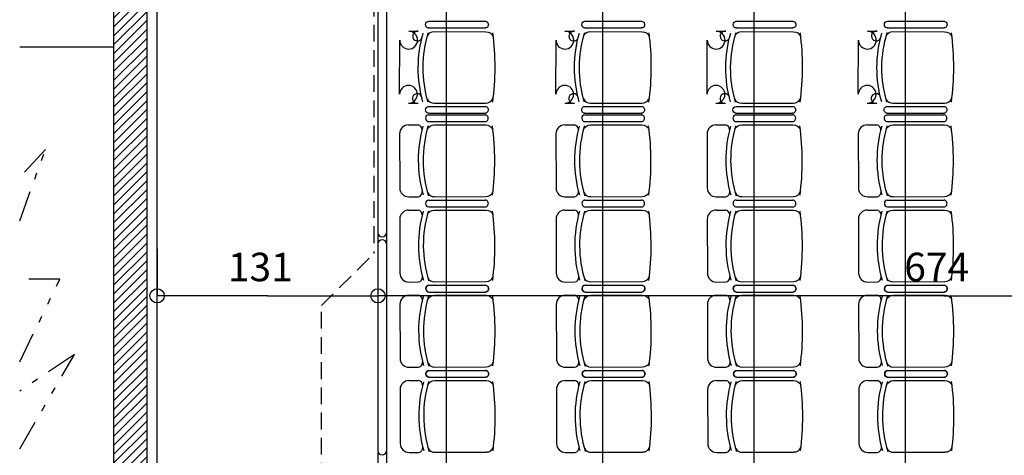
# Model space of a CAD drawing. Units: inches. Extents: x 1209 to 6357, y -15664 to -12064.
# Drawn here: x 3819 to 4405, y -14316 to -14056 of the extents above; entities that cross this region are included whole.
import ezdxf

# ---------------------------------------------------------------- set-up
doc = ezdxf.new("R2010")
doc.units = ezdxf.units.IN
doc.header["$MEASUREMENT"] = 0
doc.linetypes.add('DCAD_Hidden', pattern=[36, 12, -6, 12, -6])
doc.linetypes.add('DCAD_Phantom', pattern=[38, 14, -6, 3, -6, 3, -6])
for name, color, linetype in [('ARBRE', 92, 'Continuous'), ('CLOISON', 1, 'Continuous'), ('COTE', 2, 'Continuous'), ('MOBILIER', 14, 'Continuous'), ('MUR', 140, 'Continuous'), ('POINTILLE', 12, 'DCAD_Hidden'), ('TRAIT-VU', 7, 'Continuous'), ('ZIP-MUR', 251, 'Continuous')]:
    doc.layers.add(name, color=color, linetype=linetype)
doc.styles.add('DC_TEXTSTYLE4', font='GOTHIC.TTF', dxfattribs={"height": 0.2})

msp = doc.modelspace()

# ---------------------------------------------------------------- hatches: boundary and pattern name
at = {"layer": 'ZIP-MUR', "linetype": 'Continuous', "ltscale": 0.375}
h = msp.add_hatch(dxfattribs=at)
h.set_pattern_fill('DC_ANSI31', color=251, scale=3, style=0, pattern_type=2)
h.set_pattern_definition([(45, (0, 0), (-2.6516504, 2.6516504), [750])])
h.paths.add_polyline_path([(4885.12, -14901.84), (4885.12, -14921.84), (3875.12, -14921.84), (3875.12, -14408.04), (3878.16, -14408.14), (3875.12, -14406.52), (3875.12, -14337.37), (3882.46, -14333.02), (3875.12, -14333.78), (3875.12, -13416.1), (3895.12, -13416.1), (3895.12, -14901.84)])

# ---------------------------------------------------------------- linework, layer by layer
at = {"layer": 'ARBRE', "color": 92, "linetype": 'DCAD_Phantom', "ltscale": 1.315789}
for points in [[(3819.33, -14175.99), (3834.68, -14133.46), (3819.33, -14150.21)], [(3819.33, -14260.02), (3843.27, -14210.72), (3819.33, -14210.72)], [(3819.33, -14311.98), (3851.85, -14255.79), (3819.33, -14277.48)]]:
    msp.add_lwpolyline(points, dxfattribs=at)
at = {"layer": 'CLOISON', "color": 1, "linetype": 'Continuous'}
msp.add_line((3901.12, -14895.84, 32.76), (3901.12, -13322.99, 32.76), dxfattribs=at)
at = {"layer": 'COTE', "color": 2, "linetype": 'Continuous', "ltscale": 0.125}
for p, q in [((3901.12, -14192.75, 32.76), (3901.12, -14220.75, 32.76)), ((3901.12, -14192.75, 32.76), (3901.12, -14220.75, 32.76)), ((4032.53, -14192.75, 32.76), (4032.53, -14220.75, 32.76)), ((4032.53, -14192.75, 32.76), (4032.53, -14220.75, 32.76)), ((4032.53, -14192.75, 32.76), (4032.53, -14220.75, 32.76)), ((4032.53, -14192.75, 32.76), (4032.53, -14220.75, 32.76)), ((3966.83, -14220.75, 32.76), (3901.12, -14220.75, 32.76)), ((3966.83, -14220.75, 32.76), (3901.12, -14220.75, 32.76)), ((3966.83, -14220.75, 32.76), (3901.12, -14220.75, 32.76)), ((3966.83, -14220.75, 32.76), (4032.53, -14220.75, 32.76)), ((3966.83, -14220.75, 32.76), (4032.53, -14220.75, 32.76)), ((3966.83, -14220.75, 32.76), (4032.53, -14220.75, 32.76)), ((4369.37, -14220.75, 32.76), (4032.53, -14220.75, 32.76)), ((4369.37, -14220.75, 32.76), (4032.53, -14220.75, 32.76)), ((4369.37, -14220.75, 32.76), (4032.53, -14220.75, 32.76)), ((4369.37, -14220.75, 32.76), (4706.21, -14220.75, 32.76)), ((4369.37, -14220.75, 32.76), (4706.21, -14220.75, 32.76)), ((4369.37, -14220.75, 32.76), (4706.21, -14220.75, 32.76))]:
    msp.add_line(p, q, dxfattribs=at)
for centre in [(3901.12, -14220.75, 32.76), (3901.12, -14220.75, 32.76), (3901.12, -14220.75, 32.76), (4032.53, -14220.75, 32.76), (4032.53, -14220.75, 32.76), (4032.53, -14220.75, 32.76), (4032.53, -14220.75, 32.76), (4032.53, -14220.75, 32.76), (4032.53, -14220.75, 32.76)]:
    msp.add_circle(centre, 4.25, dxfattribs=at)
at = {"layer": 'MOBILIER', "color": 14, "linetype": 'Continuous'}
for p, q in [((4062.72, -14057.13, 32.76), (4096.49, -14057.14, 32.76)), ((4155.72, -14057.13, 32.76), (4189.49, -14057.14, 32.76)), ((4245.72, -14057.13, 32.76), (4279.49, -14057.14, 32.76)), ((4335.72, -14057.13, 32.76), (4369.49, -14057.14, 32.76)), ((4050.83, -14063.09, 32.76), (4056.56, -14063.12, 32.76)), ((4062.67, -14061.14, 32.76), (4096.43, -14061.14, 32.76)), ((4066.18, -14063.18, 32.76), (4096.78, -14063.37, 32.76)), ((4143.83, -14063.09, 32.76), (4149.56, -14063.12, 32.76)), ((4155.67, -14061.14, 32.76), (4189.43, -14061.14, 32.76)), ((4159.18, -14063.18, 32.76), (4189.78, -14063.37, 32.76)), ((4233.83, -14063.09, 32.76), (4239.56, -14063.12, 32.76)), ((4245.67, -14061.14, 32.76), (4279.43, -14061.14, 32.76)), ((4249.18, -14063.18, 32.76), (4279.78, -14063.37, 32.76)), ((4323.83, -14063.09, 32.76), (4329.56, -14063.12, 32.76)), ((4335.67, -14061.14, 32.76), (4369.43, -14061.14, 32.76)), ((4339.18, -14063.18, 32.76), (4369.78, -14063.37, 32.76)), ((4045.41, -14100.66, 32.76), (4045.51, -14068.36, 32.76)), ((4138.41, -14100.66, 32.76), (4138.51, -14068.36, 32.76)), ((4228.41, -14100.66, 32.76), (4228.51, -14068.36, 32.76)), ((4318.41, -14100.66, 32.76), (4318.51, -14068.36, 32.76)), ((4050.7, -14105.96, 32.76), (4056.42, -14105.96, 32.76)), ((4062.62, -14107.91, 32.76), (4096.39, -14107.91, 32.76)), ((4066.05, -14105.96, 32.76), (4096.65, -14105.97, 32.76)), ((4143.7, -14105.96, 32.76), (4149.42, -14105.96, 32.76)), ((4155.62, -14107.91, 32.76), (4189.39, -14107.91, 32.76)), ((4159.05, -14105.96, 32.76), (4189.65, -14105.97, 32.76)), ((4233.7, -14105.96, 32.76), (4239.42, -14105.96, 32.76)), ((4245.62, -14107.91, 32.76), (4279.39, -14107.91, 32.76)), ((4249.05, -14105.96, 32.76), (4279.65, -14105.97, 32.76)), ((4323.7, -14105.96, 32.76), (4329.42, -14105.96, 32.76)), ((4335.62, -14107.91, 32.76), (4369.39, -14107.91, 32.76)), ((4339.05, -14105.96, 32.76), (4369.65, -14105.97, 32.76)), ((4062.56, -14111.92, 32.76), (4096.33, -14111.92, 32.76)), ((4062.56, -14112.91, 32.76), (4096.33, -14112.91, 32.76)), ((4155.56, -14111.92, 32.76), (4189.33, -14111.92, 32.76)), ((4155.56, -14112.91, 32.76), (4189.33, -14112.91, 32.76)), ((4245.56, -14111.92, 32.76), (4279.33, -14111.92, 32.76)), ((4245.56, -14112.91, 32.76), (4279.33, -14112.91, 32.76)), ((4335.56, -14111.92, 32.76), (4369.33, -14111.92, 32.76)), ((4335.56, -14112.91, 32.76), (4369.33, -14112.91, 32.76)), ((4050.7, -14118.87, 32.76), (4056.42, -14118.87, 32.76)), ((4062.62, -14116.92, 32.76), (4096.39, -14116.92, 32.76)), ((4066.05, -14118.87, 32.76), (4096.65, -14118.86, 32.76)), ((4143.7, -14118.87, 32.76), (4149.42, -14118.87, 32.76)), ((4155.62, -14116.92, 32.76), (4189.39, -14116.92, 32.76)), ((4159.05, -14118.87, 32.76), (4189.65, -14118.86, 32.76)), ((4233.7, -14118.87, 32.76), (4239.42, -14118.87, 32.76)), ((4245.62, -14116.92, 32.76), (4279.39, -14116.92, 32.76)), ((4249.05, -14118.87, 32.76), (4279.65, -14118.86, 32.76)), ((4323.7, -14118.87, 32.76), (4329.42, -14118.87, 32.76)), ((4335.62, -14116.92, 32.76), (4369.39, -14116.92, 32.76)), ((4339.05, -14118.87, 32.76), (4369.65, -14118.86, 32.76)), ((4045.41, -14124.18, 32.76), (4045.51, -14156.47, 32.76)), ((4138.41, -14124.18, 32.76), (4138.51, -14156.47, 32.76)), ((4228.41, -14124.18, 32.76), (4228.51, -14156.47, 32.76)), ((4318.41, -14124.18, 32.76), (4318.51, -14156.47, 32.76)), ((4050.83, -14161.74, 32.76), (4056.56, -14161.71, 32.76)), ((4066.18, -14161.65, 32.76), (4096.78, -14161.46, 32.76)), ((4143.83, -14161.74, 32.76), (4149.56, -14161.71, 32.76)), ((4159.18, -14161.65, 32.76), (4189.78, -14161.46, 32.76)), ((4233.83, -14161.74, 32.76), (4239.56, -14161.71, 32.76)), ((4249.18, -14161.65, 32.76), (4279.78, -14161.46, 32.76)), ((4323.83, -14161.74, 32.76), (4329.56, -14161.71, 32.76)), ((4339.18, -14161.65, 32.76), (4369.78, -14161.46, 32.76)), ((4062.67, -14163.69, 32.76), (4096.43, -14163.69, 32.76)), ((4062.72, -14167.7, 32.76), (4096.49, -14167.7, 32.76)), ((4155.67, -14163.69, 32.76), (4189.43, -14163.69, 32.76)), ((4155.72, -14167.7, 32.76), (4189.49, -14167.7, 32.76)), ((4245.67, -14163.69, 32.76), (4279.43, -14163.69, 32.76)), ((4245.72, -14167.7, 32.76), (4279.49, -14167.7, 32.76)), ((4335.67, -14163.69, 32.76), (4369.43, -14163.69, 32.76)), ((4335.72, -14167.7, 32.76), (4369.49, -14167.7, 32.76)), ((4050.8, -14169.65, 32.76), (4056.52, -14169.65, 32.76)), ((4066.15, -14169.64, 32.76), (4096.75, -14169.64, 32.76)), ((4143.8, -14169.65, 32.76), (4149.52, -14169.65, 32.76)), ((4159.15, -14169.64, 32.76), (4189.75, -14169.64, 32.76)), ((4233.8, -14169.65, 32.76), (4239.52, -14169.65, 32.76)), ((4249.15, -14169.64, 32.76), (4279.75, -14169.64, 32.76)), ((4323.8, -14169.65, 32.76), (4329.52, -14169.65, 32.76)), ((4339.15, -14169.64, 32.76), (4369.75, -14169.64, 32.76)), ((4045.51, -14174.95, 32.76), (4045.61, -14207.24, 32.76)), ((4138.51, -14174.95, 32.76), (4138.61, -14207.24, 32.76)), ((4228.51, -14174.95, 32.76), (4228.61, -14207.24, 32.76)), ((4318.51, -14174.95, 32.76), (4318.61, -14207.24, 32.76)), ((4050.93, -14212.52, 32.76), (4056.66, -14212.49, 32.76)), ((4062.77, -14214.47, 32.76), (4096.53, -14214.46, 32.76)), ((4062.82, -14214.47, 32.76), (4096.59, -14214.46, 32.76)), ((4066.28, -14212.43, 32.76), (4096.88, -14212.24, 32.76)), ((4143.93, -14212.52, 32.76), (4149.66, -14212.49, 32.76)), ((4155.77, -14214.47, 32.76), (4189.53, -14214.46, 32.76)), ((4155.82, -14214.47, 32.76), (4189.59, -14214.46, 32.76)), ((4159.28, -14212.43, 32.76), (4189.88, -14212.24, 32.76)), ((4233.93, -14212.52, 32.76), (4239.66, -14212.49, 32.76)), ((4245.77, -14214.47, 32.76), (4279.53, -14214.46, 32.76)), ((4245.82, -14214.47, 32.76), (4279.59, -14214.46, 32.76)), ((4249.28, -14212.43, 32.76), (4279.88, -14212.24, 32.76)), ((4323.93, -14212.52, 32.76), (4329.66, -14212.49, 32.76)), ((4335.77, -14214.47, 32.76), (4369.53, -14214.46, 32.76)), ((4335.82, -14214.47, 32.76), (4369.59, -14214.46, 32.76)), ((4339.28, -14212.43, 32.76), (4369.88, -14212.24, 32.76)), ((4050.9, -14220.42, 32.76), (4056.62, -14220.42, 32.76)), ((4062.77, -14218.47, 32.76), (4096.53, -14218.47, 32.76)), ((4062.82, -14218.47, 32.76), (4096.59, -14218.47, 32.76)), ((4066.25, -14220.42, 32.76), (4096.85, -14220.42, 32.76)), ((4143.9, -14220.42, 32.76), (4149.62, -14220.42, 32.76)), ((4155.77, -14218.47, 32.76), (4189.53, -14218.47, 32.76)), ((4155.82, -14218.47, 32.76), (4189.59, -14218.47, 32.76)), ((4159.25, -14220.42, 32.76), (4189.85, -14220.42, 32.76)), ((4233.9, -14220.42, 32.76), (4239.62, -14220.42, 32.76)), ((4245.77, -14218.47, 32.76), (4279.53, -14218.47, 32.76)), ((4245.82, -14218.47, 32.76), (4279.59, -14218.47, 32.76)), ((4249.25, -14220.42, 32.76), (4279.85, -14220.42, 32.76)), ((4323.9, -14220.42, 32.76), (4329.62, -14220.42, 32.76)), ((4335.77, -14218.47, 32.76), (4369.53, -14218.47, 32.76)), ((4335.82, -14218.47, 32.76), (4369.59, -14218.47, 32.76)), ((4339.25, -14220.42, 32.76), (4369.85, -14220.42, 32.76)), ((4045.61, -14225.73, 32.76), (4045.71, -14258.02, 32.76)), ((4138.61, -14225.73, 32.76), (4138.71, -14258.02, 32.76)), ((4228.61, -14225.73, 32.76), (4228.71, -14258.02, 32.76)), ((4318.61, -14225.73, 32.76), (4318.71, -14258.02, 32.76)), ((4051.03, -14263.3, 32.76), (4056.76, -14263.26, 32.76)), ((4062.87, -14265.24, 32.76), (4096.63, -14265.24, 32.76)), ((4062.92, -14265.24, 32.76), (4096.69, -14265.24, 32.76)), ((4066.38, -14263.2, 32.76), (4096.98, -14263.02, 32.76)), ((4144.03, -14263.3, 32.76), (4149.76, -14263.26, 32.76)), ((4155.87, -14265.24, 32.76), (4189.63, -14265.24, 32.76)), ((4155.92, -14265.24, 32.76), (4189.69, -14265.24, 32.76)), ((4159.38, -14263.2, 32.76), (4189.98, -14263.02, 32.76)), ((4234.03, -14263.3, 32.76), (4239.76, -14263.26, 32.76)), ((4245.87, -14265.24, 32.76), (4279.63, -14265.24, 32.76)), ((4245.92, -14265.24, 32.76), (4279.69, -14265.24, 32.76)), ((4249.38, -14263.2, 32.76), (4279.98, -14263.02, 32.76)), ((4324.03, -14263.3, 32.76), (4329.76, -14263.26, 32.76)), ((4335.87, -14265.24, 32.76), (4369.63, -14265.24, 32.76)), ((4335.92, -14265.24, 32.76), (4369.69, -14265.24, 32.76)), ((4339.38, -14263.2, 32.76), (4369.98, -14263.02, 32.76)), ((4051, -14271.2, 32.76), (4056.73, -14271.2, 32.76)), ((4062.87, -14269.25, 32.76), (4096.63, -14269.25, 32.76)), ((4062.93, -14269.25, 32.76), (4096.69, -14269.25, 32.76)), ((4066.35, -14271.2, 32.76), (4096.95, -14271.2, 32.76)), ((4144, -14271.2, 32.76), (4149.73, -14271.2, 32.76)), ((4155.87, -14269.25, 32.76), (4189.63, -14269.25, 32.76)), ((4155.93, -14269.25, 32.76), (4189.69, -14269.25, 32.76)), ((4159.35, -14271.2, 32.76), (4189.95, -14271.2, 32.76)), ((4234, -14271.2, 32.76), (4239.73, -14271.2, 32.76)), ((4245.87, -14269.25, 32.76), (4279.63, -14269.25, 32.76)), ((4245.93, -14269.25, 32.76), (4279.69, -14269.25, 32.76)), ((4249.35, -14271.2, 32.76), (4279.95, -14271.2, 32.76)), ((4324, -14271.2, 32.76), (4329.73, -14271.2, 32.76)), ((4335.87, -14269.25, 32.76), (4369.63, -14269.25, 32.76)), ((4335.93, -14269.25, 32.76), (4369.69, -14269.25, 32.76)), ((4339.35, -14271.2, 32.76), (4369.95, -14271.2, 32.76)), ((4045.71, -14276.51, 32.76), (4045.81, -14308.8, 32.76)), ((4138.71, -14276.51, 32.76), (4138.81, -14308.8, 32.76)), ((4228.71, -14276.51, 32.76), (4228.81, -14308.8, 32.76)), ((4318.71, -14276.51, 32.76), (4318.81, -14308.8, 32.76)), ((4051.13, -14314.08, 32.76), (4056.86, -14314.04, 32.76)), ((4066.48, -14313.98, 32.76), (4097.08, -14313.8, 32.76)), ((4144.13, -14314.08, 32.76), (4149.86, -14314.04, 32.76)), ((4159.48, -14313.98, 32.76), (4190.08, -14313.8, 32.76)), ((4234.13, -14314.08, 32.76), (4239.86, -14314.04, 32.76)), ((4249.48, -14313.98, 32.76), (4280.08, -14313.8, 32.76)), ((4324.13, -14314.08, 32.76), (4329.86, -14314.04, 32.76)), ((4339.48, -14313.98, 32.76), (4370.08, -14313.8, 32.76))]:
    msp.add_line(p, q, dxfattribs=at)
for centre, radius, start, end in [((4050.8, -14068.38, 32.76), 5.29, 179.82433, 89.65256), ((4056.06, -14065.95, 32.76), 2.87, 80.03349, 354.9494), ((4143.8, -14068.38, 32.76), 5.29, 179.82433, 89.65256), ((4149.06, -14065.95, 32.76), 2.87, 80.03349, 354.9494), ((4233.8, -14068.38, 32.76), 5.29, 179.82433, 89.65256), ((4239.06, -14065.95, 32.76), 2.87, 80.03349, 354.9494), ((4323.8, -14068.38, 32.76), 5.29, 179.82433, 89.65256), ((4329.06, -14065.95, 32.76), 2.87, 80.03349, 354.9494), ((4050.7, -14100.67, 32.76), 5.29, 269.9961, 179.82433), ((4143.7, -14100.67, 32.76), 5.29, 269.9961, 179.82433), ((4233.7, -14100.67, 32.76), 5.29, 269.9961, 179.82433), ((4323.7, -14100.67, 32.76), 5.29, 269.9961, 179.82433), ((4055.95, -14103.14, 32.76), 2.87, 358.31112, 279.61517), ((4148.95, -14103.14, 32.76), 2.87, 358.31112, 279.61517), ((4238.95, -14103.14, 32.76), 2.87, 358.31112, 279.61517), ((4328.95, -14103.14, 32.76), 2.87, 358.31112, 279.61517), ((4050.7, -14124.16, 32.76), 5.29, 90.0039, 180.17567), ((4055.95, -14121.69, 32.76), 2.87, 1.68888, 80.38483), ((4143.7, -14124.16, 32.76), 5.29, 90.0039, 180.17567), ((4148.95, -14121.69, 32.76), 2.87, 1.68888, 80.38483), ((4233.7, -14124.16, 32.76), 5.29, 90.0039, 180.17567), ((4238.95, -14121.69, 32.76), 2.87, 1.68888, 80.38483), ((4323.7, -14124.16, 32.76), 5.29, 90.0039, 180.17567), ((4328.95, -14121.69, 32.76), 2.87, 1.68888, 80.38483), ((4050.8, -14156.45, 32.76), 5.29, 180.17567, 270.34744), ((4143.8, -14156.45, 32.76), 5.29, 180.17567, 270.34744), ((4233.8, -14156.45, 32.76), 5.29, 180.17567, 270.34744), ((4323.8, -14156.45, 32.76), 5.29, 180.17567, 270.34744), ((4056.06, -14158.88, 32.76), 2.87, 279.96651, 5.0506), ((4149.06, -14158.88, 32.76), 2.87, 279.96651, 5.0506), ((4239.06, -14158.88, 32.76), 2.87, 279.96651, 5.0506), ((4329.06, -14158.88, 32.76), 2.87, 279.96651, 5.0506), ((4050.8, -14174.94, 32.76), 5.29, 90.0039, 180.17567), ((4056.05, -14172.47, 32.76), 2.87, 1.68888, 80.38483), ((4143.8, -14174.94, 32.76), 5.29, 90.0039, 180.17567), ((4149.05, -14172.47, 32.76), 2.87, 1.68888, 80.38483), ((4233.8, -14174.94, 32.76), 5.29, 90.0039, 180.17567), ((4239.05, -14172.47, 32.76), 2.87, 1.68888, 80.38483), ((4323.8, -14174.94, 32.76), 5.29, 90.0039, 180.17567), ((4329.05, -14172.47, 32.76), 2.87, 1.68888, 80.38483), ((4050.9, -14207.23, 32.76), 5.29, 180.17567, 270.34744), ((4056.16, -14209.66, 32.76), 2.87, 279.96651, 5.0506), ((4143.9, -14207.23, 32.76), 5.29, 180.17567, 270.34744), ((4149.16, -14209.66, 32.76), 2.87, 279.96651, 5.0506), ((4233.9, -14207.23, 32.76), 5.29, 180.17567, 270.34744), ((4239.16, -14209.66, 32.76), 2.87, 279.96651, 5.0506), ((4323.9, -14207.23, 32.76), 5.29, 180.17567, 270.34744), ((4329.16, -14209.66, 32.76), 2.87, 279.96651, 5.0506), ((4050.9, -14225.72, 32.76), 5.29, 90.0039, 180.17567), ((4056.15, -14223.25, 32.76), 2.87, 1.68888, 80.38483), ((4143.9, -14225.72, 32.76), 5.29, 90.0039, 180.17567), ((4149.15, -14223.25, 32.76), 2.87, 1.68888, 80.38483), ((4233.9, -14225.72, 32.76), 5.29, 90.0039, 180.17567), ((4239.15, -14223.25, 32.76), 2.87, 1.68888, 80.38483), ((4323.9, -14225.72, 32.76), 5.29, 90.0039, 180.17567), ((4329.15, -14223.25, 32.76), 2.87, 1.68888, 80.38483), ((4051, -14258.01, 32.76), 5.29, 180.17567, 270.34744), ((4056.26, -14260.44, 32.76), 2.87, 279.96651, 5.0506), ((4144, -14258.01, 32.76), 5.29, 180.17567, 270.34744), ((4149.26, -14260.44, 32.76), 2.87, 279.96651, 5.0506), ((4234, -14258.01, 32.76), 5.29, 180.17567, 270.34744), ((4239.26, -14260.44, 32.76), 2.87, 279.96651, 5.0506), ((4324, -14258.01, 32.76), 5.29, 180.17567, 270.34744), ((4329.26, -14260.44, 32.76), 2.87, 279.96651, 5.0506), ((4051, -14276.49, 32.76), 5.29, 90.0039, 180.17567), ((4056.25, -14274.03, 32.76), 2.87, 1.68888, 80.38483), ((4144, -14276.49, 32.76), 5.29, 90.0039, 180.17567), ((4149.25, -14274.03, 32.76), 2.87, 1.68888, 80.38483), ((4234, -14276.49, 32.76), 5.29, 90.0039, 180.17567), ((4239.25, -14274.03, 32.76), 2.87, 1.68888, 80.38483), ((4324, -14276.49, 32.76), 5.29, 90.0039, 180.17567), ((4329.25, -14274.03, 32.76), 2.87, 1.68888, 80.38483), ((4051.1, -14308.78, 32.76), 5.29, 180.17567, 270.34744), ((4144.1, -14308.78, 32.76), 5.29, 180.17567, 270.34744), ((4234.1, -14308.78, 32.76), 5.29, 180.17567, 270.34744), ((4324.1, -14308.78, 32.76), 5.29, 180.17567, 270.34744), ((4056.36, -14311.22, 32.76), 2.87, 279.96651, 5.0506), ((4149.36, -14311.22, 32.76), 2.87, 279.96651, 5.0506), ((4239.36, -14311.22, 32.76), 2.87, 279.96651, 5.0506), ((4329.36, -14311.22, 32.76), 2.87, 279.96651, 5.0506)]:
    msp.add_arc(centre, radius, start, end, dxfattribs=at)
at = {"layer": 'MOBILIER', "color": 14, "linetype": 'Continuous', "extrusion": (0, 0, -1)}
for centre, major_axis, ratio, start_param, end_param in [((4062.69, -14059.14, 32.76), (0.03, 2), 0.885977, 3.141593, 6.283185), ((4096.46, -14059.14, 32.76), (0.03, 2), 0.885977, 6.283185, 9.424778), ((4155.69, -14059.14, 32.76), (0.03, 2), 0.885977, 3.141593, 6.283185), ((4189.46, -14059.14, 32.76), (0.03, 2), 0.885977, 6.283185, 9.424778), ((4245.69, -14059.14, 32.76), (0.03, 2), 0.885977, 3.141593, 6.283185), ((4279.46, -14059.14, 32.76), (0.03, 2), 0.885977, 6.283185, 9.424778), ((4335.69, -14059.14, 32.76), (0.03, 2), 0.885977, 3.141593, 6.283185), ((4369.46, -14059.14, 32.76), (0.03, 2), 0.885977, 6.283185, 9.424778), ((4066.17, -14067.1, 32.76), (-4.38, 0.01), 0.893784, 0.359557, 1.570796), ((4159.17, -14067.1, 32.76), (-4.38, 0.01), 0.893784, 0.359557, 1.570796), ((4249.17, -14067.1, 32.76), (-4.38, 0.01), 0.893784, 0.359557, 1.570796), ((4339.17, -14067.1, 32.76), (-4.38, 0.01), 0.893784, 0.359557, 1.570796), ((4148.97, -14084.97, 32.76), (-92.45, 0.28), 0.897131, -0.250145, 0.249655), ((4148.97, -14084.97, 32.76), (-89.53, 0.27), 0.893784, -0.261183, 0.264986), ((4096.77, -14067.29, 32.76), (-4.38, 0.01), 0.893784, 1.570796, 2.818902), ((3904.28, -14084.22, 32.76), (-197.74, 0.61), 0.893784, 3.023439, 3.257939), ((4241.97, -14084.97, 32.76), (-92.45, 0.28), 0.897131, -0.250145, 0.249655), ((4241.97, -14084.97, 32.76), (-89.53, 0.27), 0.893784, -0.261183, 0.264986), ((4189.77, -14067.29, 32.76), (-4.38, 0.01), 0.893784, 1.570796, 2.818902), ((3997.28, -14084.22, 32.76), (-197.74, 0.61), 0.893784, 3.023439, 3.257939), ((4331.97, -14084.97, 32.76), (-92.45, 0.28), 0.897131, -0.250145, 0.249655), ((4331.97, -14084.97, 32.76), (-89.53, 0.27), 0.893784, -0.261183, 0.264986), ((4279.77, -14067.29, 32.76), (-4.38, 0.01), 0.893784, 1.570796, 2.818902), ((4087.28, -14084.22, 32.76), (-197.74, 0.61), 0.893784, 3.023439, 3.257939), ((4421.97, -14084.97, 32.76), (-92.45, 0.28), 0.897131, -0.250145, 0.249655), ((4421.97, -14084.97, 32.76), (-89.53, 0.27), 0.893784, -0.261183, 0.264986), ((4369.77, -14067.29, 32.76), (-4.38, 0.01), 0.893784, 1.570796, 2.818902), ((4177.28, -14084.22, 32.76), (-197.74, 0.61), 0.893784, 3.023439, 3.257939), ((4062.59, -14109.92, 32.76), (0.03, 2), 0.885977, 3.141593, 6.283185), ((4096.36, -14109.92, 32.76), (0.03, 2), 0.885977, 0, 3.141593), ((4155.59, -14109.92, 32.76), (0.03, 2), 0.885977, -3.141593, 0), ((4189.36, -14109.92, 32.76), (0.03, 2), 0.885977, 0, 3.141593), ((4245.59, -14109.92, 32.76), (0.03, 2), 0.885977, 3.141593, 6.283185), ((4279.36, -14109.92, 32.76), (0.03, 2), 0.885977, 0, 3.141593), ((4335.59, -14109.92, 32.76), (0.03, 2), 0.885977, -3.141593, 0), ((4369.36, -14109.92, 32.76), (0.03, 2), 0.885977, 0, 3.141593), ((4066.06, -14122.79, 32.76), (-4.38, -0.01), 0.893784, 0.359557, 1.570796), ((4096.66, -14122.78, 32.76), (-4.38, -0.01), 0.893784, 1.570796, 2.818902), ((4159.06, -14122.79, 32.76), (-4.38, -0.01), 0.893784, 0.359557, 1.570796), ((4189.66, -14122.78, 32.76), (-4.38, -0.01), 0.893784, 1.570796, 2.818902), ((4249.06, -14122.79, 32.76), (-4.38, -0.01), 0.893784, 0.359557, 1.570796), ((4279.66, -14122.78, 32.76), (-4.38, -0.01), 0.893784, 1.570796, 2.818902), ((4339.06, -14122.79, 32.76), (-4.38, -0.01), 0.893784, 0.359557, 1.570796), ((4369.66, -14122.78, 32.76), (-4.38, -0.01), 0.893784, 1.570796, 2.818902), ((4066.16, -14173.56, 32.76), (-4.38, -0.01), 0.893784, 0.359557, 1.570796), ((4096.76, -14173.56, 32.76), (-4.38, -0.01), 0.893784, 1.570796, 2.818902), ((4159.16, -14173.56, 32.76), (-4.38, -0.01), 0.893784, 0.359557, 1.570796), ((4189.76, -14173.56, 32.76), (-4.38, -0.01), 0.893784, 1.570796, 2.818902), ((4249.16, -14173.56, 32.76), (-4.38, -0.01), 0.893784, 0.359557, 1.570796), ((4279.76, -14173.56, 32.76), (-4.38, -0.01), 0.893784, 1.570796, 2.818902), ((4339.16, -14173.56, 32.76), (-4.38, -0.01), 0.893784, 0.359557, 1.570796), ((4369.76, -14173.56, 32.76), (-4.38, -0.01), 0.893784, 1.570796, 2.818902), ((4062.8, -14216.47, 32.76), (0.03, 2), 0.885977, 3.141593, 6.283185), ((4096.56, -14216.47, 32.76), (0.03, 2), 0.885977, 0, 3.141593), ((4155.8, -14216.47, 32.76), (0.03, 2), 0.885977, 3.141593, 6.283185), ((4189.56, -14216.47, 32.76), (0.03, 2), 0.885977, 0, 3.141593), ((4245.8, -14216.47, 32.76), (0.03, 2), 0.885977, 3.141593, 6.283185), ((4279.56, -14216.47, 32.76), (0.03, 2), 0.885977, 0, 3.141593), ((4335.8, -14216.47, 32.76), (0.03, 2), 0.885977, -3.141593, 0), ((4369.56, -14216.47, 32.76), (0.03, 2), 0.885977, 0, 3.141593), ((4066.27, -14224.34, 32.76), (-4.38, -0.01), 0.893784, 0.359557, 1.570796), ((4096.86, -14224.34, 32.76), (-4.38, -0.01), 0.893784, 1.570796, 2.818902), ((4159.27, -14224.34, 32.76), (-4.38, -0.01), 0.893784, 0.359557, 1.570796), ((4189.86, -14224.34, 32.76), (-4.38, -0.01), 0.893784, 1.570796, 2.818902), ((4249.27, -14224.34, 32.76), (-4.38, -0.01), 0.893784, 0.359557, 1.570796), ((4279.86, -14224.34, 32.76), (-4.38, -0.01), 0.893784, 1.570796, 2.818902), ((4339.27, -14224.34, 32.76), (-4.38, -0.01), 0.893784, 0.359557, 1.570796), ((4369.86, -14224.34, 32.76), (-4.38, -0.01), 0.893784, 1.570796, 2.818902), ((4062.9, -14267.25, 32.76), (0.03, 2), 0.885977, 3.141593, 6.283185), ((4096.66, -14267.25, 32.76), (0.03, 2), 0.885977, 0, 3.141593), ((4155.9, -14267.25, 32.76), (0.03, 2), 0.885977, 3.141593, 6.283185), ((4189.66, -14267.25, 32.76), (0.03, 2), 0.885977, 0, 3.141593), ((4245.9, -14267.25, 32.76), (0.03, 2), 0.885977, 3.141593, 6.283185), ((4279.66, -14267.25, 32.76), (0.03, 2), 0.885977, 0, 3.141593), ((4335.9, -14267.25, 32.76), (0.03, 2), 0.885977, 3.141593, 6.283185), ((4369.66, -14267.25, 32.76), (0.03, 2), 0.885977, 0, 3.141593), ((4066.37, -14275.12, 32.76), (-4.38, -0.01), 0.893784, 0.359557, 1.570796), ((4096.96, -14275.12, 32.76), (-4.38, -0.01), 0.893784, 1.570796, 2.818902), ((4159.37, -14275.12, 32.76), (-4.38, -0.01), 0.893784, 0.359557, 1.570796), ((4189.96, -14275.12, 32.76), (-4.38, -0.01), 0.893784, 1.570796, 2.818902), ((4249.37, -14275.12, 32.76), (-4.38, -0.01), 0.893784, 0.359557, 1.570796), ((4279.96, -14275.12, 32.76), (-4.38, -0.01), 0.893784, 1.570796, 2.818902), ((4339.37, -14275.12, 32.76), (-4.38, -0.01), 0.893784, 0.359557, 1.570796), ((4369.96, -14275.12, 32.76), (-4.38, -0.01), 0.893784, 1.570796, 2.818902)]:
    msp.add_ellipse(centre, major_axis=major_axis, ratio=ratio, start_param=start_param, end_param=end_param, dxfattribs=at)
at = {"layer": 'MOBILIER', "color": 14, "linetype": 'Continuous'}
for centre, major_axis, ratio, start_param, end_param in [((4066.06, -14102.05, 32.76), (-4.38, 0.01), 0.893784, 0.359557, 1.570796), ((4096.66, -14102.05, 32.76), (-4.38, 0.01), 0.893784, 1.570796, 2.818902), ((4159.06, -14102.05, 32.76), (-4.38, 0.01), 0.893784, 0.359557, 1.570796), ((4189.66, -14102.05, 32.76), (-4.38, 0.01), 0.893784, 1.570796, 2.818902), ((4249.06, -14102.05, 32.76), (-4.38, 0.01), 0.893784, 0.359557, 1.570796), ((4279.66, -14102.05, 32.76), (-4.38, 0.01), 0.893784, 1.570796, 2.818902), ((4339.06, -14102.05, 32.76), (-4.38, 0.01), 0.893784, 0.359557, 1.570796), ((4369.66, -14102.05, 32.76), (-4.38, 0.01), 0.893784, 1.570796, 2.818902), ((4062.59, -14114.92, 32.76), (0.03, -2), 0.885977, 3.141593, 6.283185), ((4096.36, -14114.91, 32.76), (0.03, -2), 0.885977, 6.283185, 9.424778), ((4155.59, -14114.92, 32.76), (0.03, -2), 0.885977, 3.141593, 6.283185), ((4189.36, -14114.91, 32.76), (0.03, -2), 0.885977, 0, 3.141593), ((4245.59, -14114.92, 32.76), (0.03, -2), 0.885977, 3.141593, 6.283185), ((4279.36, -14114.91, 32.76), (0.03, -2), 0.885977, 6.283185, 9.424778), ((4335.59, -14114.92, 32.76), (0.03, -2), 0.885977, -3.141593, 0), ((4369.36, -14114.91, 32.76), (0.03, -2), 0.885977, 0, 3.141593), ((4148.97, -14139.86, 32.76), (-92.45, -0.28), 0.897131, -0.250145, 0.249655), ((4148.97, -14139.86, 32.76), (-89.53, -0.27), 0.893784, -0.261183, 0.264986), ((3904.28, -14140.61, 32.76), (-197.74, -0.61), 0.893784, 3.023439, 3.257939), ((4241.97, -14139.86, 32.76), (-92.45, -0.28), 0.897131, -0.250145, 0.249655), ((4241.97, -14139.86, 32.76), (-89.53, -0.27), 0.893784, -0.261183, 0.264986), ((3997.28, -14140.61, 32.76), (-197.74, -0.61), 0.893784, 3.023439, 3.257939), ((4331.97, -14139.86, 32.76), (-92.45, -0.28), 0.897131, -0.250145, 0.249655), ((4331.97, -14139.86, 32.76), (-89.53, -0.27), 0.893784, -0.261183, 0.264986), ((4087.28, -14140.61, 32.76), (-197.74, -0.61), 0.893784, 3.023439, 3.257939), ((4421.97, -14139.86, 32.76), (-92.45, -0.28), 0.897131, -0.250145, 0.249655), ((4421.97, -14139.86, 32.76), (-89.53, -0.27), 0.893784, -0.261183, 0.264986), ((4177.28, -14140.61, 32.76), (-197.74, -0.61), 0.893784, 3.023439, 3.257939), ((4066.17, -14157.73, 32.76), (-4.38, -0.01), 0.893784, 0.359557, 1.570796), ((4096.77, -14157.55, 32.76), (-4.38, -0.01), 0.893784, 1.570796, 2.818902), ((4159.17, -14157.73, 32.76), (-4.38, -0.01), 0.893784, 0.359557, 1.570796), ((4189.77, -14157.55, 32.76), (-4.38, -0.01), 0.893784, 1.570796, 2.818902), ((4249.17, -14157.73, 32.76), (-4.38, -0.01), 0.893784, 0.359557, 1.570796), ((4279.77, -14157.55, 32.76), (-4.38, -0.01), 0.893784, 1.570796, 2.818902), ((4339.17, -14157.73, 32.76), (-4.38, -0.01), 0.893784, 0.359557, 1.570796), ((4369.77, -14157.55, 32.76), (-4.38, -0.01), 0.893784, 1.570796, 2.818902), ((4062.69, -14165.69, 32.76), (0.03, -2), 0.885977, 3.141593, 6.283185), ((4096.46, -14165.69, 32.76), (0.03, -2), 0.885977, 6.283185, 9.424778), ((4155.69, -14165.69, 32.76), (0.03, -2), 0.885977, -3.141593, 0), ((4189.46, -14165.69, 32.76), (0.03, -2), 0.885977, 6.283185, 9.424778), ((4245.69, -14165.69, 32.76), (0.03, -2), 0.885977, -3.141593, 0), ((4279.46, -14165.69, 32.76), (0.03, -2), 0.885977, 6.283185, 9.424778), ((4335.69, -14165.69, 32.76), (0.03, -2), 0.885977, 3.141593, 6.283185), ((4369.46, -14165.69, 32.76), (0.03, -2), 0.885977, 6.283185, 9.424778), ((4149.07, -14190.64, 32.76), (-92.45, -0.28), 0.897131, -0.250145, 0.249655), ((4149.07, -14190.64, 32.76), (-89.53, -0.27), 0.893784, -0.261183, 0.264986), ((3904.38, -14191.39, 32.76), (-197.74, -0.61), 0.893784, 3.023439, 3.257939), ((4242.07, -14190.64, 32.76), (-92.45, -0.28), 0.897131, -0.250145, 0.249655), ((4242.07, -14190.64, 32.76), (-89.53, -0.27), 0.893784, -0.261183, 0.264986), ((3997.38, -14191.39, 32.76), (-197.74, -0.61), 0.893784, 3.023439, 3.257939), ((4332.07, -14190.64, 32.76), (-92.45, -0.28), 0.897131, -0.250145, 0.249655), ((4332.07, -14190.64, 32.76), (-89.53, -0.27), 0.893784, -0.261183, 0.264986), ((4087.38, -14191.39, 32.76), (-197.74, -0.61), 0.893784, 3.023439, 3.257939), ((4422.07, -14190.64, 32.76), (-92.45, -0.28), 0.897131, -0.250145, 0.249655), ((4422.07, -14190.64, 32.76), (-89.53, -0.27), 0.893784, -0.261183, 0.264986), ((4177.38, -14191.39, 32.76), (-197.74, -0.61), 0.893784, 3.023439, 3.257939), ((4096.87, -14208.32, 32.76), (-4.38, -0.01), 0.893784, 1.570796, 2.818902), ((4189.87, -14208.32, 32.76), (-4.38, -0.01), 0.893784, 1.570796, 2.818902), ((4279.87, -14208.32, 32.76), (-4.38, -0.01), 0.893784, 1.570796, 2.818902), ((4369.87, -14208.32, 32.76), (-4.38, -0.01), 0.893784, 1.570796, 2.818902), ((4062.8, -14216.47, 32.76), (0.03, -2), 0.885977, 3.141593, 6.283185), ((4066.27, -14208.51, 32.76), (-4.38, -0.01), 0.893784, 0.359557, 1.570796), ((4096.56, -14216.47, 32.76), (0.03, -2), 0.885977, 6.283185, 9.424778), ((4155.8, -14216.47, 32.76), (0.03, -2), 0.885977, 3.141593, 6.283185), ((4159.27, -14208.51, 32.76), (-4.38, -0.01), 0.893784, 0.359557, 1.570796), ((4189.56, -14216.47, 32.76), (0.03, -2), 0.885977, 6.283185, 9.424778), ((4245.8, -14216.47, 32.76), (0.03, -2), 0.885977, -3.141593, 0), ((4249.27, -14208.51, 32.76), (-4.38, -0.01), 0.893784, 0.359557, 1.570796), ((4279.56, -14216.47, 32.76), (0.03, -2), 0.885977, 6.283185, 9.424778), ((4335.8, -14216.47, 32.76), (0.03, -2), 0.885977, -3.141593, 0), ((4339.27, -14208.51, 32.76), (-4.38, -0.01), 0.893784, 0.359557, 1.570796), ((4369.56, -14216.47, 32.76), (0.03, -2), 0.885977, 0, 3.141593), ((4149.17, -14241.42, 32.76), (-92.45, -0.28), 0.897131, -0.250145, 0.249655), ((4149.17, -14241.42, 32.76), (-89.53, -0.27), 0.893784, -0.261183, 0.264986), ((3904.48, -14242.17, 32.76), (-197.74, -0.61), 0.893784, 3.023439, 3.257939), ((4242.17, -14241.42, 32.76), (-92.45, -0.28), 0.897131, -0.250145, 0.249655), ((4242.17, -14241.42, 32.76), (-89.53, -0.27), 0.893784, -0.261183, 0.264986), ((3997.48, -14242.17, 32.76), (-197.74, -0.61), 0.893784, 3.023439, 3.257939), ((4332.17, -14241.42, 32.76), (-92.45, -0.28), 0.897131, -0.250145, 0.249655), ((4332.17, -14241.42, 32.76), (-89.53, -0.27), 0.893784, -0.261183, 0.264986), ((4087.48, -14242.17, 32.76), (-197.74, -0.61), 0.893784, 3.023439, 3.257939), ((4422.17, -14241.42, 32.76), (-92.45, -0.28), 0.897131, -0.250145, 0.249655), ((4422.17, -14241.42, 32.76), (-89.53, -0.27), 0.893784, -0.261183, 0.264986), ((4177.48, -14242.17, 32.76), (-197.74, -0.61), 0.893784, 3.023439, 3.257939), ((4066.37, -14259.29, 32.76), (-4.38, -0.01), 0.893784, 0.359557, 1.570796), ((4096.97, -14259.1, 32.76), (-4.38, -0.01), 0.893784, 1.570796, 2.818902), ((4159.37, -14259.29, 32.76), (-4.38, -0.01), 0.893784, 0.359557, 1.570796), ((4189.97, -14259.1, 32.76), (-4.38, -0.01), 0.893784, 1.570796, 2.818902), ((4249.37, -14259.29, 32.76), (-4.38, -0.01), 0.893784, 0.359557, 1.570796), ((4279.97, -14259.1, 32.76), (-4.38, -0.01), 0.893784, 1.570796, 2.818902), ((4339.37, -14259.29, 32.76), (-4.38, -0.01), 0.893784, 0.359557, 1.570796), ((4369.97, -14259.1, 32.76), (-4.38, -0.01), 0.893784, 1.570796, 2.818902), ((4062.9, -14267.25, 32.76), (0.03, -2), 0.885977, 3.141593, 6.283185), ((4096.66, -14267.25, 32.76), (0.03, -2), 0.885977, 0, 3.141593), ((4155.9, -14267.25, 32.76), (0.03, -2), 0.885977, -3.141593, 0), ((4189.66, -14267.25, 32.76), (0.03, -2), 0.885977, 0, 3.141593), ((4245.9, -14267.25, 32.76), (0.03, -2), 0.885977, 3.141593, 6.283185), ((4279.66, -14267.25, 32.76), (0.03, -2), 0.885977, 0, 3.141593), ((4335.9, -14267.25, 32.76), (0.03, -2), 0.885977, 3.141593, 6.283185), ((4369.66, -14267.25, 32.76), (0.03, -2), 0.885977, 0, 3.141593), ((4149.27, -14292.2, 32.76), (-92.45, -0.28), 0.897131, -0.250145, 0.249655), ((4149.27, -14292.2, 32.76), (-89.53, -0.27), 0.893784, -0.261183, 0.264986), ((3904.58, -14292.94, 32.76), (-197.74, -0.61), 0.893784, 3.023439, 3.257939), ((4242.27, -14292.2, 32.76), (-92.45, -0.28), 0.897131, -0.250145, 0.249655), ((4242.27, -14292.2, 32.76), (-89.53, -0.27), 0.893784, -0.261183, 0.264986), ((3997.58, -14292.94, 32.76), (-197.74, -0.61), 0.893784, 3.023439, 3.257939), ((4332.27, -14292.2, 32.76), (-92.45, -0.28), 0.897131, -0.250145, 0.249655), ((4332.27, -14292.2, 32.76), (-89.53, -0.27), 0.893784, -0.261183, 0.264986), ((4087.58, -14292.94, 32.76), (-197.74, -0.61), 0.893784, 3.023439, 3.257939), ((4422.27, -14292.2, 32.76), (-92.45, -0.28), 0.897131, -0.250145, 0.249655), ((4422.27, -14292.2, 32.76), (-89.53, -0.27), 0.893784, -0.261183, 0.264986), ((4177.58, -14292.94, 32.76), (-197.74, -0.61), 0.893784, 3.023439, 3.257939), ((4066.47, -14310.06, 32.76), (-4.38, -0.01), 0.893784, 0.359557, 1.570796), ((4097.07, -14309.88, 32.76), (-4.38, -0.01), 0.893784, 1.570796, 2.818902), ((4159.47, -14310.06, 32.76), (-4.38, -0.01), 0.893784, 0.359557, 1.570796), ((4190.07, -14309.88, 32.76), (-4.38, -0.01), 0.893784, 1.570796, 2.818902), ((4249.47, -14310.06, 32.76), (-4.38, -0.01), 0.893784, 0.359557, 1.570796), ((4280.07, -14309.88, 32.76), (-4.38, -0.01), 0.893784, 1.570796, 2.818902), ((4339.47, -14310.06, 32.76), (-4.38, -0.01), 0.893784, 0.359557, 1.570796), ((4370.07, -14309.88, 32.76), (-4.38, -0.01), 0.893784, 1.570796, 2.818902)]:
    msp.add_ellipse(centre, major_axis=major_axis, ratio=ratio, start_param=start_param, end_param=end_param, dxfattribs=at)
at = {"layer": 'MUR', "color": 140, "linetype": 'Continuous'}
for p, q in [((3875.12, -13302.99, 32.76), (3875.12, -14921.84, 32.76)), ((3895.12, -14901.84, 32.76), (3895.12, -13322.99, 32.76))]:
    msp.add_line(p, q, dxfattribs=at)
at = {"layer": 'POINTILLE', "color": 12, "linetype": 'DCAD_Hidden', "ltscale": 0.833333}
for p, q in [((4030.14, -14029.26, 32.76), (4030.14, -14195.57, 32.76)), ((3998.85, -14226.52, 32.76), (4030.14, -14195.57, 32.76)), ((3998.85, -14360.3, 32.76), (3998.85, -14226.52, 32.76))]:
    msp.add_line(p, q, dxfattribs=at)
msp.add_lwpolyline([(4402.18, -13459.22), (4032.53, -13459.22), (4032.53, -14765.61), (4402.18, -14765.61)], dxfattribs=at)
at = {"layer": 'TRAIT-VU', "color": 7, "linetype": 'Continuous'}
for p, q in [((4073.21, -13464.22, 32.76), (4073.21, -14760.61, 32.76)), ((4166.21, -13464.22, 32.76), (4166.21, -14760.61, 32.76)), ((4256.21, -13464.22, 32.76), (4256.21, -14760.61, 32.76)), ((4346.21, -13464.22, 32.76), (4346.21, -14760.61, 32.76)), ((4037.53, -13796.98, 32.76), (4037.53, -14427.85, 32.76)), ((4032.53, -14041.72, 32.76), (4032.53, -14183.11, 32.76)), ((3819.33, -14072.38, 32.76), (3875.12, -14072.38, 32.76)), ((4032.53, -14189.81, 32.76), (4032.53, -14313.06, 32.76))]:
    msp.add_line(p, q, dxfattribs=at)
for centre, start, end in [((4035.03, -14183.11, 32.76), 180, 0), ((4035.03, -14189.81, 32.76), 0, 180), ((4035.03, -14313.06, 32.76), 180, 0)]:
    msp.add_arc(centre, 2.5, start, end, dxfattribs=at)

# ---------------------------------------------------------------- texts
at = {"layer": 'COTE', "color": 2, "linetype": 'Continuous', "style": 'DC_TEXTSTYLE4'}
for s, p in [('131', (3943.2, -14212.05, 32.76)), ('131', (3943.2, -14212.05, 32.76)), ('674', (4345.74, -14212.05, 32.76)), ('674', (4345.74, -14212.05, 32.76))]:
    msp.add_text(s, height=17, dxfattribs=at).set_placement(p)

doc.saveas('drawing.dxf')
